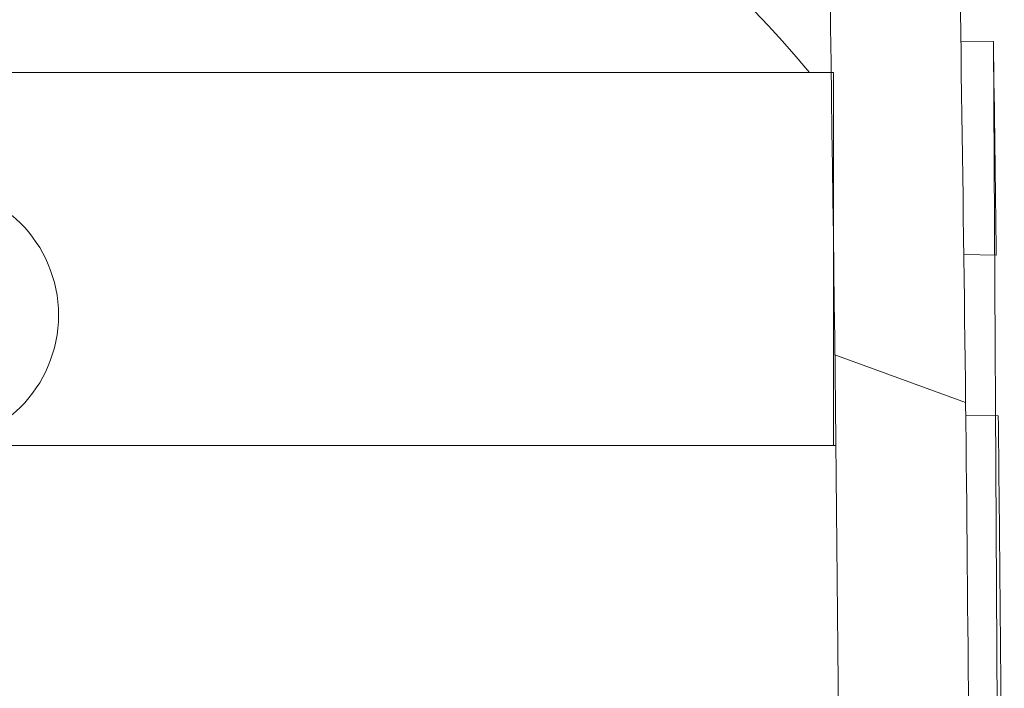
# Model space of a CAD drawing. Extents: x -45 to 67, y -10 to 62.
# Drawn here: x 12 to 13, y 20 to 21 of the extents above; entities that cross this region are included whole.
import ezdxf

# ---------------------------------------------------------------- set-up
doc = ezdxf.new("R2010")
doc.units = 0
doc.header["$MEASUREMENT"] = 0
doc.layers.get('0').update_dxf_attribs({"linetype": 'CONTINUOUS', "lineweight": 15})
doc.layers.get('DEFPOINTS').update_dxf_attribs({"linetype": 'CONTINUOUS'})
doc.layers.add('Text', color=7, linetype='CONTINUOUS', lineweight=15)
doc.styles.add('ROMAND', font='romand.shx', dxfattribs={"oblique": 15})
doc.dimstyles.new('ROMAND', dxfattribs={"dimscale": 4.5, "dimtxt": 0.125, "dimasz": 0.125, "dimexe": 0.0625, "dimexo": 0.0625, "dimgap": 0.0625, "dimtad": 0, "dimtih": 1, "dimtoh": 1, "dimdec": 3, "dimzin": 0, "dimdsep": 46, "dimlunit": 4, "dimtxsty": 'ROMAND', "dimcen": 0, "dimadec": 0, "dimazin": 0, "dimtfac": 1, "dimtdec": 3, "dimtofl": 0, "dimtmove": 0, "dimatfit": 3, "dimfxl": 0, "dimtolj": 1, "dimtzin": 0, "dimarcsym": 0})

# ---------------------------------------------------------------- blocks, each defined once
blk = doc.blocks.new('*D127')
at = {"layer": 'DEFPOINTS', "color": 0}
for p in [(13.4124, 33.1357), (-3.2409, 20.9968), (13.4124, 20.9968)]:
    blk.add_point(p, dxfattribs=at)
at = {"layer": 'Text', "color": 0, "lineweight": -2}
for p, q in [((-3.2409, 21.2781), (-3.2409, 33.417)), ((13.4124, 21.2781), (13.4124, 33.417)), ((-2.6784, 33.1357), (3.4226, 33.1357)), ((12.8499, 33.1357), (6.7489, 33.1357))]:
    blk.add_line(p, q, dxfattribs=at)
at = {"layer": 'Text', "color": 0}
for points in [[(-2.6784, 33.2295), (-2.6784, 33.042), (-3.2409, 33.1357)], [(12.8499, 33.2295), (12.8499, 33.042), (13.4124, 33.1357)]]:
    blk.add_solid(points, dxfattribs=at)
at = {"layer": 'Text', "color": 0, "insert": (5.0858, 33.1357), "char_height": 0.5625, "attachment_point": 5, "style": 'ROMAND'}
blk.add_mtext('\\A1;1\'-4{\\H1.000000x;\\S5/8;}"', dxfattribs=at)
blk = doc.blocks.new('CON-1C CROWN')
for p, q in [((8.322, 17.4689), (8.2594, 17.47)), ((8.3353, 15.1556), (8.322, 17.4689)), ((8.3275, 17.059), (8.265, 17.0601)), ((8.0174, 16.8674), (8.2685, 16.776)), ((8.3313, 16.7504), (8.2688, 16.7515)), ((6.1506, 16.6936), (8.0194, 16.6936))]:
    blk.add_line(p, q)
for points, knots in [([(8.0062, 17.6937), (8.0264, 16.2818), (8.0621, 13.7748), (7.7532, 10.2869), (7.1717, 7.5211), (6.3825, 5.5264), (5.7865, 4.5533), (5.567, 4.2099)], [0, 0, 0, 0, 4.234067, 7.51768, 10.483953, 12.685571, 13.906914, 13.906914, 13.906914, 13.906914]), ([(8.2581, 17.5642), (8.2641, 17.1455), (8.2698, 16.7263), (8.2806, 15.3787), (8.2766, 14.4489), (8.1939, 12.4673), (8.1054, 11.4162), (7.8353, 9.5349), (7.6767, 8.7006), (7.3079, 7.3286), (7.1323, 6.7828), (6.7558, 5.8373), (6.5691, 5.4325), (6.1758, 4.7101), (5.9788, 4.3898), (5.7776, 4.0752)], [0.132998, 0.132998, 0.132998, 0.132998, 1.388489, 1.388489, 4.165468, 4.165468, 7.298699, 7.298699, 9.810249, 9.810249, 11.494376, 11.494376, 12.796714, 12.796714, 13.906914, 13.906914, 13.906914, 13.906914]), ([(8.3313, 16.7504), (8.3335, 16.5587), (8.3353, 16.3668), (8.343, 15.2468), (8.3367, 14.3164), (8.2485, 12.3695), (8.1603, 11.354), (7.8937, 9.5059), (7.7339, 8.6693), (7.3637, 7.2976), (7.1885, 6.7545), (6.8109, 5.807), (6.6218, 5.3978), (6.2262, 4.6727), (6.0301, 4.354), (5.8303, 4.0415)], [0.946487, 0.946487, 0.946487, 0.946487, 1.520444, 1.520444, 4.295336, 4.295336, 7.317044, 7.317044, 9.82838, 9.82838, 11.497616, 11.497616, 12.806346, 12.806346, 13.906914, 13.906914, 13.906914, 13.906914])]:
    blk.add_open_spline(points, degree=3, knots=knots)
blk.add_open_spline([(8.322, 17.4689), (8.3239, 17.3323), (8.3258, 17.1957), (8.3275, 17.059)], degree=3)

msp = doc.modelspace()

# ---------------------------------------------------------------- linework, layer by layer
at = {"linetype": 'Continuous'}
msp.add_line((13.1009, 20.9373), (5.8697, 20.9373), dxfattribs=at)
msp.add_line((13.1009, 20.2216), (13.1009, 20.9373))
msp.add_lwpolyline([(11.3301, 20.2216), (11.3614, 20.2216, 1), (11.3614, 20.7216), (10.4239, 20.7216, 1), (10.4239, 20.2216), (10.4551, 20.2216)], format="xyb")
msp.add_arc((11.4916, 19.644), 2.0286, 39.607, 75.4488, dxfattribs=at)

# ---------------------------------------------------------------- block references
msp.add_blockref('CON-1C CROWN', (5.0859, 3.5279))

# ---------------------------------------------------------------- dimensions: what is measured, and where the dimension line sits
at = {"layer": 'Text'}
dim = msp.add_linear_dim(base=(13.4124, 33.1357), p1=(-3.2409, 20.9968), p2=(13.4124, 20.9968), dimstyle='ROMAND', dxfattribs=at)
dim.commit()
dim.dimension.update_dxf_attribs({"geometry": '*D127', "text_midpoint": (5.0858, 33.1357)})

doc.saveas('drawing.dxf')
